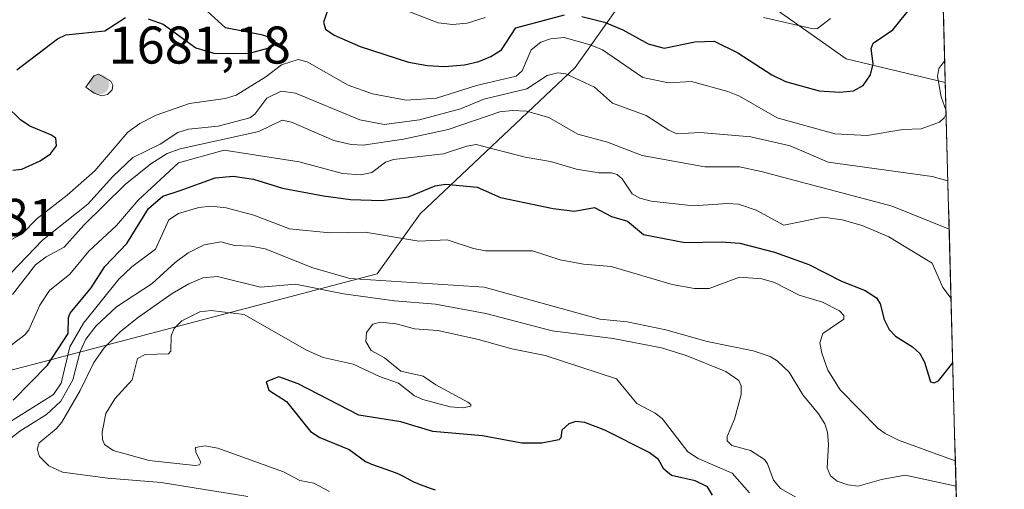
# Model space of a CAD drawing. Units: metres. Extents: x 678474 to 681934, y 4753887 to 4756290.
# Drawn here: x 681739 to 681925, y 4754983 to 4755072 of the extents above; entities that cross this region are included whole.
import ezdxf
from ezdxf.enums import TextEntityAlignment as Align

# ---------------------------------------------------------------- set-up
doc = ezdxf.new("R2010")
doc.units = ezdxf.units.M
doc.header["$MEASUREMENT"] = 0
for name, color, linetype, lineweight in [('Arbolado forestal CxS', 92, 'Continuous', 0), ('Carátula', 7, 'Continuous', 5), ('Curva de nivel maestra', 36, 'Continuous', 30), ('Curva de nivel normal', 36, 'Continuous', 0), ('Municipio CxS', 142, 'Continuous', 0), ('Punto de cota en terreno', 7, 'Continuous', 0), ('Rótulo de punto de cota en terreno', 19, 'Continuous', 0)]:
    doc.layers.add(name, color=color, linetype=linetype, lineweight=lineweight)
doc.styles.add('Arial', font='txt', dxfattribs={"height": 0.2})

# ---------------------------------------------------------------- blocks, each defined once
blk = doc.blocks.new('*U150')
at = {"layer": 'Arbolado forestal CxS', "color": 92, "linetype": 'Continuous', "lineweight": 0}
blk.add_polyline3d([(681722.13, 4754845.11, 1732.92), (681737.95, 4754877.84, 1704.05), (681745.63, 4754905.32, 1705.87), (681771.27, 4754954.78, 1700.58), (681789.65, 4754968.7, 1701), (681756.25, 4754973.52, 1701.31), (681726.2, 4754958.12, 1695.14), (681690.69, 4754977.83, 1678.07), (681698.57, 4754995.78, 1702.61), (681741.66, 4755006.95, 1702.32), (681806.73, 4755024.04, 1713.44), (681814.87, 4755035.43, 1704.15), (681844.15, 4755063.1, 1684.93), (681862.05, 4755088.33, 1665.79), (681867.42, 4755084.52, 1666.68), (681895.4, 4755064.73, 1674.68), (681914.12, 4755060.26, 1681.29), (681925.28, 4754640.42, 1762.22)], dxfattribs=at)
blk = doc.blocks.new('*U153')
at = {"layer": 'Arbolado forestal CxS', "color": 92, "linetype": 'Continuous', "lineweight": 0}
blk.add_polyline3d([(681914.12, 4755060.26, 1681.29), (681895.4, 4755064.73, 1674.68), (681867.42, 4755084.52, 1666.68), (681862.05, 4755088.33, 1665.79), (681844.15, 4755063.1, 1684.93), (681814.87, 4755035.43, 1704.15), (681806.73, 4755024.04, 1713.44), (681741.66, 4755006.95, 1702.32), (681698.57, 4754995.78, 1702.61), (681690.69, 4754977.83, 1678.07), (681726.2, 4754958.12, 1695.14), (681756.25, 4754973.52, 1701.31), (681789.65, 4754968.7, 1701), (681771.27, 4754954.78, 1700.58), (681745.63, 4754905.32, 1705.87), (681737.95, 4754877.84, 1704.05), (681722.13, 4754845.11, 1732.92)], dxfattribs=at)
blk = doc.blocks.new('*U159')
at = {"layer": 'Arbolado forestal CxS', "color": 92, "linetype": 'Continuous', "lineweight": 0}
blk.add_polyline3d([(681914.12, 4755060.26, 1681.29), (681895.4, 4755064.73, 1674.68), (681867.42, 4755084.52, 1666.68), (681862.05, 4755088.33, 1665.79), (681844.15, 4755063.1, 1684.93), (681814.87, 4755035.43, 1704.15), (681806.73, 4755024.04, 1713.44), (681741.66, 4755006.95, 1702.32), (681698.57, 4754995.78, 1702.61), (681690.69, 4754977.83, 1678.07), (681726.2, 4754958.12, 1695.14), (681756.25, 4754973.52, 1701.31), (681789.65, 4754968.7, 1701), (681771.27, 4754954.78, 1700.58), (681745.63, 4754905.32, 1705.87), (681737.95, 4754877.84, 1704.05), (681722.13, 4754845.11, 1732.92)], dxfattribs=at)
blk = doc.blocks.new('*U171')
at = {"layer": 'Curva de nivel normal', "color": 36, "linetype": 'Continuous', "lineweight": 0}
blk.add_polyline3d([(681734.5, 4754994.3, 1705), (681745.6, 4755001.26, 1705), (681747.05, 4755003.4, 1705), (681748.64, 4755010.25, 1705), (681751.24, 4755014.77, 1705), (681757.93, 4755023.06, 1705), (681760.36, 4755025.36, 1705), (681764.87, 4755028.76, 1705), (681767.35, 4755034.3, 1705), (681769.17, 4755035.48, 1705), (681773.03, 4755036.62, 1705), (681775.38, 4755036.87, 1705), (681778.23, 4755036.53, 1705), (681783.43, 4755035.16, 1705), (681790.18, 4755032.59, 1705), (681797.78, 4755031.84, 1705), (681804.46, 4755031.97, 1705), (681814.65, 4755030.26, 1705), (681819.98, 4755030.48, 1705), (681824.98, 4755028.86, 1705), (681827.25, 4755028.44, 1705), (681836.09, 4755028.43, 1705), (681841.36, 4755026.72, 1705), (681845.74, 4755025.88, 1705), (681850.97, 4755025.44, 1705), (681862.52, 4755022.07, 1705), (681866.71, 4755021.32, 1705), (681869.48, 4755021.32, 1705), (681875.21, 4755023.44, 1705), (681879.46, 4755023.1, 1705), (681881.83, 4755022.4, 1705), (681886.51, 4755020.04, 1705), (681890.89, 4755018.7, 1705), (681894.1, 4755017.05, 1705), (681894.96, 4755016.17, 1705), (681894.95, 4755015.5, 1705), (681891, 4755012.81, 1705), (681890.4, 4755011.02, 1705), (681890.77, 4755009.04, 1705), (681891.91, 4755005.85, 1705), (681894.24, 4755002.12, 1705), (681901.46, 4754994.81, 1705), (681902.73, 4754993.87, 1705), (681905.3, 4754992.61, 1705), (681916.02, 4754988.7, 1705), (681916.02443, 4754988.69907, 1705)], dxfattribs=at)
blk = doc.blocks.new('*U181')
at = {"layer": 'Curva de nivel normal', "color": 36, "linetype": 'Continuous', "lineweight": 0}
for points in [[(681914.28, 4755054.33, 1680), (681914.28, 4755054.33, 1680), (681913.9, 4755053.53, 1680), (681913.03, 4755052.76, 1680), (681909.55, 4755051.48, 1680), (681906.12, 4755051.37, 1680), (681899.34, 4755050.25, 1680), (681893.23, 4755050.55, 1680), (681882.37, 4755053.54, 1680), (681875.22, 4755057.63, 1680), (681873.03, 4755058.54, 1680), (681866.13, 4755060.43, 1680), (681861.82, 4755060.15, 1680), (681856.95, 4755061.18, 1680), (681849.34, 4755066.41, 1680), (681847.03, 4755067.39, 1680), (681842.11, 4755068.72, 1680), (681839.53, 4755068.51, 1680), (681837.67, 4755067.88, 1680), (681835.84, 4755066.42, 1680), (681834.12, 4755062.43, 1680), (681832.99, 4755061.41, 1680), (681825.54, 4755059.67, 1680), (681817.96, 4755057.3, 1680), (681812.25, 4755056.9, 1680), (681805.84, 4755058.08, 1680), (681801.25, 4755059.75, 1680), (681793.54, 4755064.14, 1680), (681791.82, 4755064.57, 1680), (681788.64, 4755063.59, 1680), (681785.73, 4755061.34, 1680), (681780.09, 4755057.86, 1680), (681778.02, 4755057.24, 1680), (681771.3, 4755056.28, 1680), (681764.99, 4755054.04, 1680), (681761.86, 4755052.47, 1680), (681759.6, 4755050.87, 1680), (681753.36, 4755043.53, 1680), (681748.17, 4755038.94, 1680), (681742.48, 4755034.5, 1680), (681739.67, 4755031.65, 1680), (681736.44, 4755029.9, 1680)], [(681914.01, 4755064.39, 1680), (681914.01, 4755064.39, 1680), (681912.89, 4755062.86, 1680), (681912.67, 4755061.36, 1680), (681913.36, 4755057.5, 1680), (681914.27, 4755054.87, 1680)]]:
    blk.add_polyline3d(points, dxfattribs=at)
blk = doc.blocks.new('*U184')
at = {"layer": 'Curva de nivel normal', "color": 36, "linetype": 'Continuous', "lineweight": 0}
for points in [[(681810.3, 4755074.62, 1670), (681818.3, 4755071.5, 1670), (681820.98, 4755071.23, 1670), (681823.77, 4755071.48, 1670), (681827.13, 4755072.51, 1670)], [(681879.74, 4755072.55, 1670), (681889.14, 4755070.41, 1670), (681889.94, 4755070.47, 1670), (681892.42, 4755072.34, 1670)]]:
    blk.add_polyline3d(points, dxfattribs=at)
blk = doc.blocks.new('*U199')
at = {"layer": 'Curva de nivel normal', "color": 36, "linetype": 'Continuous', "lineweight": 0}
blk.add_polyline3d([(681737.81, 4755020.16, 1690), (681742.18, 4755025.74, 1690), (681744.2, 4755027.29, 1690), (681747.61, 4755029.09, 1690), (681751.29, 4755033.28, 1690), (681759.09, 4755040.94, 1690), (681763.97, 4755044.85, 1690), (681767.05, 4755046.81, 1690), (681769.54, 4755047.7, 1690), (681784.38, 4755050.98, 1690), (681788.79, 4755053.11, 1690), (681790.54, 4755052.76, 1690), (681798.54, 4755049.25, 1690), (681801.81, 4755048.49, 1690), (681804.07, 4755048.37, 1690), (681811.75, 4755049.52, 1690), (681820.19, 4755051.35, 1690), (681829.92, 4755054.68, 1690), (681832.29, 4755054.97, 1690), (681834.95, 4755054.84, 1690), (681839.18, 4755053.61, 1690), (681844.68, 4755050.47, 1690), (681850.26, 4755048.97, 1690), (681856.83, 4755046.46, 1690), (681868.66, 4755044.32, 1690), (681875.25, 4755044.29, 1690), (681879.32, 4755043.43, 1690), (681904.1, 4755036.84, 1690), (681914.86, 4755032.54, 1690), (681914.86, 4755032.54, 1690)], dxfattribs=at)
blk = doc.blocks.new('*U209')
at = {"layer": 'Curva de nivel normal', "color": 36, "linetype": 'Continuous', "lineweight": 0}
blk.add_polyline3d([(681915.21, 4755019.38, 1695), (681913.66, 4755021.46, 1695), (681911.67, 4755026.08, 1695), (681903.47, 4755031.07, 1695), (681898.39, 4755033.19, 1695), (681894.66, 4755034.3, 1695), (681891.03, 4755034.78, 1695), (681883.63, 4755033.27, 1695), (681878.38, 4755036.12, 1695), (681875.04, 4755037.24, 1695), (681872.95, 4755037.38, 1695), (681866.54, 4755036.94, 1695), (681858.52, 4755037.79, 1695), (681856.39, 4755038.37, 1695), (681854.95, 4755039.17, 1695), (681853.06, 4755042.02, 1695), (681852.08, 4755042.85, 1695), (681851.03, 4755043.16, 1695), (681848.61, 4755043.15, 1695), (681844.4, 4755043.83, 1695), (681839.52, 4755045.28, 1695), (681834.72, 4755046.11, 1695), (681825.48, 4755048.52, 1695), (681823.69, 4755048.23, 1695), (681819.27, 4755046.73, 1695), (681809.81, 4755045.7, 1695), (681808.32, 4755045.15, 1695), (681805.73, 4755043.25, 1695), (681803.67, 4755042.81, 1695), (681800.17, 4755043.03, 1695), (681792.03, 4755045.23, 1695), (681777.84, 4755047.43, 1695), (681769.21, 4755045.04, 1695), (681761.58, 4755037.98, 1695), (681757.48, 4755033.21, 1695), (681752.22, 4755028.36, 1695), (681748.66, 4755023.99, 1695), (681744.81, 4755020.92, 1695), (681742.97, 4755018.14, 1695), (681740.93, 4755013.5, 1695), (681740.13, 4755012.53, 1695), (681736.46, 4755009.67, 1695)], dxfattribs=at)
blk = doc.blocks.new('*U217')
at = {"layer": 'Curva de nivel normal', "color": 36, "linetype": 'Continuous', "lineweight": 0}
blk.add_polyline3d([(681914.62, 4755041.64, 1685), (681911.63, 4755042.5, 1685), (681891.99, 4755045.18, 1685), (681884.81, 4755048.25, 1685), (681877.37, 4755050, 1685), (681867.78, 4755050.78, 1685), (681863.38, 4755050.56, 1685), (681861.85, 4755051.21, 1685), (681857.59, 4755054.03, 1685), (681851.25, 4755056.31, 1685), (681847.85, 4755059.35, 1685), (681842.41, 4755061.91, 1685), (681840.91, 4755062.05, 1685), (681838.88, 4755061.58, 1685), (681835.06, 4755059.03, 1685), (681826.93, 4755057.08, 1685), (681822.52, 4755055.25, 1685), (681814.73, 4755053.19, 1685), (681808.04, 4755052.27, 1685), (681803.45, 4755053.21, 1685), (681791.32, 4755058.22, 1685), (681788.63, 4755058.6, 1685), (681785.92, 4755057.28, 1685), (681783.64, 4755054.25, 1685), (681782.7, 4755053.58, 1685), (681776.7, 4755052, 1685), (681771.1, 4755051.44, 1685), (681769.1, 4755050.77, 1685), (681765.74, 4755048.57, 1685), (681760.59, 4755046.06, 1685), (681756.77, 4755042.47, 1685), (681752.06, 4755037.24, 1685), (681743.46, 4755030.41, 1685), (681737.58, 4755024.27, 1685)], dxfattribs=at)
blk = doc.blocks.new('*U228')
at = {"layer": 'Curva de nivel normal', "color": 36, "linetype": 'Continuous', "lineweight": 0}
blk.add_polyline3d([(681735.37, 4754991.35, 1710), (681739.2, 4754994.31, 1710), (681744.23, 4754997.46, 1710), (681746.95, 4755000.01, 1710), (681749.23, 4755004.01, 1710), (681750.62, 4755009.37, 1710), (681751.7, 4755011.74, 1710), (681753.61, 4755014.25, 1710), (681757.45, 4755017.84, 1710), (681764.2, 4755022.21, 1710), (681768.57, 4755026.22, 1710), (681771.03, 4755028.06, 1710), (681774.07, 4755029.53, 1710), (681777.2, 4755030.1, 1710), (681779.75, 4755029.42, 1710), (681782.86, 4755029.29, 1710), (681785.55, 4755028.79, 1710), (681794.58, 4755025.17, 1710), (681801.56, 4755023.21, 1710), (681826.95, 4755021.52, 1710), (681848.81, 4755015.47, 1710), (681854.02, 4755015.02, 1710), (681861.28, 4755013.46, 1710), (681869.14, 4755011.27, 1710), (681877.83, 4755009.49, 1710), (681881, 4755008.42, 1710), (681882.36, 4755007.62, 1710), (681884.62, 4755005.48, 1710), (681887.17, 4755001.22, 1710), (681890.17, 4754997.62, 1710), (681891.34, 4754995.69, 1710), (681891.88, 4754994.11, 1710), (681892.07, 4754991.82, 1710), (681891.78, 4754987.37, 1710), (681892.43, 4754985.86, 1710), (681893.67, 4754984.89, 1710), (681895.71, 4754984.19, 1710), (681897.67, 4754983.93, 1710), (681902.09, 4754985.18, 1710), (681906.56, 4754985.98, 1710), (681916.15, 4754983.9, 1710), (681916.15, 4754983.9, 1710)], dxfattribs=at)
blk = doc.blocks.new('*U229')
at = {"layer": 'Curva de nivel normal', "color": 36, "linetype": 'Continuous', "lineweight": 0}
blk.add_polyline3d([(681888.75, 4754980.22, 1715), (681882.99, 4754983.49, 1715), (681881.68, 4754985.04, 1715), (681880.54, 4754988.13, 1715), (681879.94, 4754988.99, 1715), (681877.28, 4754990.64, 1715), (681873.76, 4754991.62, 1715), (681872.9, 4754992.47, 1715), (681872.87, 4754993.34, 1715), (681874.27, 4754996.61, 1715), (681875.57, 4755001.28, 1715), (681875.52, 4755002.92, 1715), (681875.09, 4755003.9, 1715), (681872.66, 4755005.6, 1715), (681865.15, 4755008.64, 1715), (681860.5, 4755010.08, 1715), (681851.37, 4755011.82, 1715), (681839.81, 4755013.3, 1715), (681827.3, 4755016.56, 1715), (681817.75, 4755018.3, 1715), (681810.01, 4755018.98, 1715), (681800.4, 4755020.3, 1715), (681791.29, 4755022.1, 1715), (681784.68, 4755021.53, 1715), (681776.57, 4755023.54, 1715), (681773.81, 4755023.28, 1715), (681771.14, 4755022.15, 1715), (681768, 4755020.34, 1715), (681761.62, 4755015.89, 1715), (681758.23, 4755013.15, 1715), (681755.12, 4755010.07, 1715), (681753.22, 4755007.31, 1715), (681750.61, 4755002.03, 1715), (681747.13, 4754996.01, 1715), (681746.07, 4754994.74, 1715), (681742.85, 4754992.14, 1715), (681742.48, 4754990.92, 1715), (681742.91, 4754989.51, 1715), (681744.67, 4754987.76, 1715), (681747.25, 4754986.58, 1715), (681755.85, 4754985.45, 1715), (681765.93, 4754984.61, 1715), (681782.31, 4754981.98, 1715)], dxfattribs=at)
blk = doc.blocks.new('*U249')
at = {"layer": 'Curva de nivel maestra', "color": 36, "linetype": 'Continuous', "lineweight": 30}
blk.add_polyline3d([(681737.94, 4755000.18, 1700), (681744.41, 4755006.81, 1700), (681748.32, 4755012.79, 1700), (681748.43, 4755015.82, 1700), (681748.74, 4755016.6, 1700), (681752.71, 4755021.4, 1700), (681755.28, 4755025.46, 1700), (681759.43, 4755029.83, 1700), (681763.53, 4755036.39, 1700), (681766.26, 4755038.76, 1700), (681769.52, 4755039.8, 1700), (681776.11, 4755042.22, 1700), (681779.5, 4755042.56, 1700), (681783.4, 4755041.95, 1700), (681788.88, 4755040.24, 1700), (681796.58, 4755038.82, 1700), (681801.71, 4755038.14, 1700), (681807.65, 4755037.94, 1700), (681812.64, 4755038.62, 1700), (681817.71, 4755040.71, 1700), (681819.67, 4755041, 1700), (681825.67, 4755040.46, 1700), (681830.06, 4755038.53, 1700), (681839.98, 4755036.41, 1700), (681844.04, 4755035.93, 1700), (681847.83, 4755036.61, 1700), (681851.04, 4755034.9, 1700), (681854.04, 4755034.02, 1700), (681857.06, 4755031.49, 1700), (681864.91, 4755029.97, 1700), (681871.74, 4755030.13, 1700), (681875.31, 4755029.86, 1700), (681881.82, 4755028.17, 1700), (681888.35, 4755025.84, 1700), (681894.49, 4755022.68, 1700), (681899.01, 4755020.91, 1700), (681901.12, 4755019.53, 1700), (681901.82, 4755018.38, 1700), (681902.6, 4755015.43, 1700), (681903.49, 4755013.56, 1700), (681904.71, 4755012.28, 1700), (681907.94, 4755010.26, 1700), (681909.29, 4755009, 1700), (681910.2, 4755007.36, 1700), (681911.36, 4755003.62, 1700), (681912.02, 4755003.44, 1700), (681912.81, 4755003.83, 1700), (681915.53, 4755007.23, 1700), (681915.53, 4755007.23, 1700)], dxfattribs=at)
blk = doc.blocks.new('*U254')
at = {"layer": 'Curva de nivel maestra', "color": 36, "linetype": 'Continuous', "lineweight": 30}
for points in [[(681737.89, 4755043.65, 1675), (681739.61, 4755043.84, 1675), (681743.07, 4755045.46, 1675), (681745.01, 4755046.78, 1675), (681746.13, 4755048.26, 1675), (681745.98, 4755049.7, 1675), (681745.05, 4755050.37, 1675), (681741.07, 4755052.01, 1675), (681739.33, 4755053.17, 1675), (681736.62, 4755055.83, 1675)], [(681738.67, 4755062.66, 1675), (681746.35, 4755068.48, 1675), (681747.91, 4755069.23, 1675), (681755.26, 4755070.01, 1675), (681759.19, 4755072.56, 1675)], [(681763.45, 4755072.29, 1675), (681766.28, 4755071.27, 1675), (681772.47, 4755066.78, 1675), (681775.87, 4755065.77, 1675), (681782.37, 4755065.72, 1675), (681786.32, 4755066.81, 1675), (681787.4, 4755067.52, 1675), (681787.46, 4755068.01, 1675), (681786.61, 4755068.66, 1675), (681785.16, 4755069.16, 1675), (681778.09, 4755070.58, 1675), (681773.93, 4755074.37, 1675)], [(681797.92, 4755075.41, 1675), (681796.62, 4755071.62, 1675), (681796.99, 4755070.3, 1675), (681798.64, 4755069.16, 1675), (681803.56, 4755067.03, 1675), (681812.69, 4755064.11, 1675), (681816.28, 4755063.45, 1675), (681819.44, 4755063.25, 1675), (681823.24, 4755063.58, 1675), (681825.98, 4755064.22, 1675), (681828.23, 4755065.13, 1675), (681830.25, 4755066.42, 1675), (681832.97, 4755070.55, 1675), (681842.18, 4755073.05, 1675)], [(681845.43, 4755072.75, 1675), (681849.7, 4755071.66, 1675), (681853.18, 4755070.19, 1675), (681857.99, 4755067.56, 1675), (681860.97, 4755066.73, 1675), (681866.77, 4755067.95, 1675), (681870.41, 4755068.04, 1675), (681874.89, 4755065.82, 1675), (681881.35, 4755061.7, 1675), (681883.95, 4755060.45, 1675), (681890.26, 4755058.65, 1675), (681894.14, 4755058.42, 1675), (681896.77, 4755058.67, 1675), (681898.6, 4755059.7, 1675), (681899.98, 4755061.72, 1675), (681900.48, 4755063.74, 1675), (681900.09, 4755066.69, 1675), (681900.47, 4755067.7, 1675), (681904.23, 4755070.18, 1675), (681907.92, 4755074.83, 1675)]]:
    blk.add_polyline3d(points, dxfattribs=at)
blk = doc.blocks.new('5PATER')
at = {"layer": 'Carátula', "linetype": 'Continuous', "lineweight": 5}
h = blk.add_hatch(color=250, dxfattribs=at)
edge = h.paths.add_edge_path()
edge.add_ellipse((0, 0.01), major_axis=(-1.33, -1.34), ratio=0.999422, start_angle=0, end_angle=360)

msp = doc.modelspace()

# ---------------------------------------------------------------- linework, layer by layer
at = {"layer": 'Arbolado forestal CxS', "color": 92, "linetype": 'Continuous', "lineweight": 0}
for points in [[(681908.5032, 4755271.7584, 1701.3299), (681914.1229, 4755060.2627, 1681.2862), (681895.3975, 4755064.7295, 1674.6821), (681867.4229, 4755084.5249, 1666.6823), (681862.0469, 4755088.3291, 1665.7919), (681844.1521, 4755063.1021, 1684.9342), (681814.8677, 4755035.4331, 1704.1546), (681806.7339, 4755024.0401, 1713.44), (681741.6599, 4755006.9507, 1702.3198), (681698.5731, 4754995.7813, 1702.6055), (681690.6941, 4754977.8253, 1678.0664), (681726.2039, 4754958.1237, 1695.142), (681756.2479, 4754973.5169, 1701.3134), (681789.6509, 4754968.7033, 1700.9963), (681771.2653, 4754954.7831, 1700.5797), (681745.6277, 4754905.3213, 1705.8732), (681737.9527, 4754877.8423, 1704.052), (681722.1269, 4754845.1063, 1732.9223)], [(681908.5032, 4755271.7584, 1701.3299), (681914.1229, 4755060.2627, 1681.2862)], [(681914.1229, 4755060.2627, 1681.2862), (681925.2787, 4754640.4164, 1762.2201)]]:
    msp.add_polyline3d(points, dxfattribs=at)
at = {"layer": 'Curva de nivel maestra', "color": 36, "linetype": 'Continuous', "lineweight": 30}
msp.add_polyline3d([(681870.14, 4754982.22, 1725), (681869.18, 4754983.8, 1725), (681866.85, 4754984.92, 1725), (681862.39, 4754985.96, 1725), (681860.94, 4754987.13, 1725), (681859.93, 4754988.97, 1725), (681858.18, 4754990.28, 1725), (681849.77, 4754994.53, 1725), (681846, 4754995.96, 1725), (681844.28, 4754996.12, 1725), (681842.96, 4754995.7, 1725), (681841.67, 4754994.51, 1725), (681841.44, 4754993.08, 1725), (681841.1, 4754992.67, 1725), (681837.84, 4754992.02, 1725), (681834.1, 4754992.08, 1725), (681826.63, 4754993.46, 1725), (681817.28, 4754994.23, 1725), (681811.22, 4754996.08, 1725), (681803.26, 4754997.36, 1725), (681791.84, 4755003.25, 1725), (681788.17, 4755004.62, 1725), (681785.74, 4755003.64, 1725), (681786.26, 4755002.07, 1725), (681789.61, 4754999.95, 1725), (681794.16, 4754994.27, 1725), (681795.93, 4754993.1, 1725), (681801.48, 4754990.86, 1725), (681804.54, 4754988.58, 1725), (681805.28, 4754988.24, 1725), (681805.7, 4754988.08, 1725), (681809.46, 4754986.77, 1725), (681810.46, 4754986.38, 1725), (681810.89, 4754986.19, 1725), (681811.63, 4754985.82, 1725), (681812.92, 4754985.11, 1725), (681813.62, 4754984.76, 1725), (681814.02, 4754984.59, 1725), (681814.89, 4754984.25, 1725), (681816.79, 4754983.55, 1725), (681817.7, 4754983.2, 1725)], dxfattribs=at)
at = {"layer": 'Curva de nivel normal', "color": 36, "linetype": 'Continuous', "lineweight": 0}
for points in [[(681754.62, 4755057.71, 1680), (681755.78, 4755057.96, 1680), (681756.67, 4755058.87, 1680), (681756.8, 4755059.72, 1680), (681756.38, 4755060.5, 1680), (681754.06, 4755061.79, 1680), (681753.2, 4755061.5, 1680), (681751.7, 4755059.33, 1680), (681753.27, 4755058.22, 1680), (681754.62, 4755057.71, 1680)], [(681797.71, 4754982.94, 1720), (681794.79, 4754984.48, 1720), (681792.12, 4754985, 1720), (681789.02, 4754986.65, 1720), (681776.6, 4754991.1, 1720), (681774.2, 4754991.52, 1720), (681772.43, 4754991.26, 1720), (681772.49, 4754990.26, 1720), (681773.43, 4754988.48, 1720), (681773.15, 4754987.96, 1720), (681772.37, 4754987.81, 1720), (681763.65, 4754988.8, 1720), (681756.86, 4754990.65, 1720), (681755.24, 4754991.82, 1720), (681754.85, 4754992.75, 1720), (681754.79, 4754994.1, 1720), (681755.47, 4754997.69, 1720), (681757.15, 4755000.42, 1720), (681760.42, 4755004, 1720), (681761.42, 4755008.06, 1720), (681762.87, 4755008.81, 1720), (681767.32, 4755008.91, 1720), (681767.73, 4755009.46, 1720), (681767.81, 4755012.32, 1720), (681768.36, 4755013.76, 1720), (681769.85, 4755015.16, 1720), (681773.24, 4755016.89, 1720), (681775.37, 4755017.13, 1720), (681781.61, 4755016.39, 1720), (681793.42, 4755009.62, 1720), (681796.52, 4755008.27, 1720), (681798.78, 4755007.72, 1720), (681802.2, 4755006.96, 1720), (681807.2, 4755004.64, 1720), (681810.78, 4755003.4, 1720), (681813.83, 4755000.97, 1720), (681815.36, 4755000.28, 1720), (681820.55, 4754998.91, 1720), (681822.99, 4754998.76, 1720), (681824.45, 4754999.03, 1720), (681824.47, 4754999.36, 1720), (681823.86, 4754999.82, 1720), (681817.82, 4755003.08, 1720), (681815.47, 4755004.71, 1720), (681811.22, 4755005.64, 1720), (681808.11, 4755008.18, 1720), (681805.6, 4755009.58, 1720), (681804.61, 4755011.3, 1720), (681804.71, 4755013, 1720), (681805.9, 4755014.54, 1720), (681807.38, 4755014.92, 1720)], [(681807.38, 4755014.92, 1720), (681810.32, 4755014.63, 1720), (681813.83, 4755013.69, 1720), (681818.22, 4755013.38, 1720), (681825.88, 4755011.67, 1720), (681832.17, 4755009.87, 1720), (681838.52, 4755008.6, 1720), (681851.95, 4755004.24, 1720), (681855.82, 4754999.57, 1720), (681859.31, 4754997.75, 1720), (681860.64, 4754996.72, 1720), (681865.48, 4754990.44, 1720), (681867.43, 4754989.18, 1720), (681873.83, 4754986.36, 1720), (681877.13, 4754982.67, 1720)]]:
    msp.add_polyline3d(points, dxfattribs=at)
at = {"layer": 'Municipio CxS', "color": 142, "linetype": 'Continuous', "lineweight": 0}
msp.add_polyline3d([(681913.7714, 4755073.4895, 1676.3238), (681913.9039, 4755068.5042, 1678.0017), (681914.0364, 4755063.5189, 1679.5644), (681914.1688, 4755058.5337, 1680.3402), (681914.3013, 4755053.5484, 1680.0237), (681914.4338, 4755048.5631, 1681.5318), (681914.5662, 4755043.5778, 1683.6405), (681914.6987, 4755038.5925, 1686.2135), (681914.8312, 4755033.6072, 1688.7065), (681914.9636, 4755028.6219, 1691.3314), (681915.0961, 4755023.6366, 1693.2928), (681915.2286, 4755018.6513, 1695.0252), (681915.361, 4755013.6661, 1697.2779), (681915.4935, 4755008.6808, 1699.3475), (681915.626, 4755003.6955, 1700.702), (681915.7584, 4754998.7102, 1701.8917), (681915.8909, 4754993.7249, 1702.9208), (681916.0233, 4754988.7396, 1704.8889), (681916.1558, 4754983.7543, 1709.1585), (681916.2883, 4754978.769, 1713.2538)], dxfattribs=at)

# ---------------------------------------------------------------- block references
at = {"layer": 'Arbolado forestal CxS', "color": 92, "linetype": 'Continuous', "lineweight": 0}
for name in ['*U150', '*U153', '*U159']:
    msp.add_blockref(name, (0, 0), dxfattribs=at)
at = {"layer": 'Curva de nivel maestra', "color": 36, "linetype": 'Continuous', "lineweight": 30}
for name in ['*U249', '*U254']:
    msp.add_blockref(name, (0, 0), dxfattribs=at)
at = {"layer": 'Curva de nivel normal', "color": 36, "linetype": 'Continuous', "lineweight": 0}
for name in ['*U229', '*U199', '*U209', '*U171', '*U228', '*U217', '*U184', '*U181']:
    msp.add_blockref(name, (0, 0), dxfattribs=at)
at = {"layer": 'Punto de cota en terreno', "linetype": 'Continuous', "lineweight": 0}
msp.add_blockref('5PATER', (681754.22, 4755059.87, 1681.18), dxfattribs=at)

# ---------------------------------------------------------------- texts
at = {"layer": 'Rótulo de punto de cota en terreno', "color": 19, "linetype": 'Continuous', "lineweight": 0, "style": 'Arial'}
for s, p in [('1681,18', (681755.9839, 4755061.6339)), ('1680,81', (681711.6939, 4755029.0539))]:
    msp.add_text(s, height=7, dxfattribs=at).set_placement(p, align=Align.BOTTOM_LEFT)

doc.saveas('drawing.dxf')
